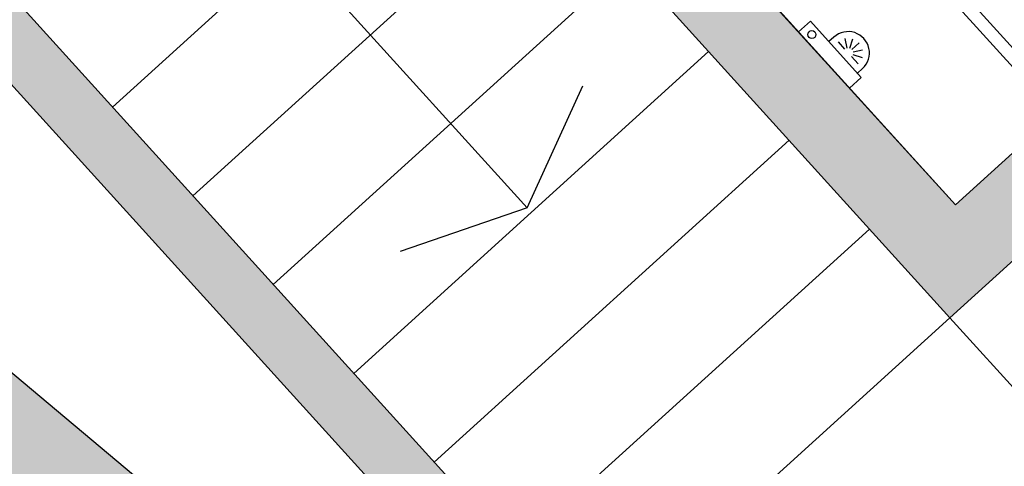
# Model space of a CAD drawing. Units: millimetres. Extents: x 1271 to 1691, y 693 to 1024.
# Drawn here: x 1411 to 1413, y 863 to 864 of the extents above; entities that cross this region are included whole.
import ezdxf

# ---------------------------------------------------------------- set-up
doc = ezdxf.new("R2010")
doc.units = ezdxf.units.MM
doc.linetypes.add('HIDDEN', pattern=[0.375, 0.25, -0.125])
for name, color, linetype in [('Absortec', 41, 'Continuous'), ('Celosia', 81, 'Continuous'), ('Escalón', 40, 'Continuous'), ('HATCH MUROS', 252, 'Continuous'), ('Mobiliario', 24, 'Continuous'), ('MURO DE TABIQUE', 7, 'Continuous'), ('Muro-concreto', 1, 'Continuous'), ('PISO', 43, 'Continuous'), ('Proyección', 8, 'HIDDEN'), ('Simbología', 2, 'Continuous')]:
    doc.layers.add(name, color=color, linetype=linetype)

# ---------------------------------------------------------------- blocks, each defined once
blk = doc.blocks.new('ELEVADOR')
at = {"layer": 'Mobiliario', "color": 252}
for p, q in [((-0.8035, 1.4379), (0.2039, 0.3266)), ((-0.84, 1.4305), (0.201, 0.2822)), ((-1.2157, 1.341), (0, 0)), ((0, 0), (1.4818, 1.3433)), ((-0.3633, 0.4603), (-0.3929, 0.4334)), ((-0.2357, 0.3195), (-0.3633, 0.4603)), ((-0.3929, 0.4334), (-0.2653, 0.2926)), ((-0.3042, 0.4202), (-0.3167, 0.4089)), ((-0.2767, 0.3899), (-0.2932, 0.4081)), ((-0.2711, 0.3928), (-0.2763, 0.4168)), ((-0.2647, 0.3925), (-0.2572, 0.4159)), ((-0.2594, 0.3891), (-0.2412, 0.4056)), ((-0.2603, 0.3718), (-0.2438, 0.3536)), ((-0.2568, 0.3771), (-0.2335, 0.3696)), ((-0.2565, 0.3834), (-0.2325, 0.3886)), ((-0.2453, 0.3302), (-0.2328, 0.3415)), ((-0.2653, 0.2926), (-0.2357, 0.3195))]:
    blk.add_line(p, q, dxfattribs=at)
blk.add_circle((-0.3596, 0.4265), 0.01, dxfattribs=at)
blk.add_arc((-0.2685, 0.3809), 0.0531, 312.1936, 132.1936, dxfattribs=at)

msp = doc.modelspace()

# ---------------------------------------------------------------- hatches: boundary and pattern name
at = {"layer": 'HATCH MUROS'}
h = msp.add_hatch(color=256, dxfattribs=at)
edge = h.paths.add_edge_path()
edge.add_line((1409.1716, 865.879), (1409.058, 865.781))
edge.add_line((1409.058, 865.781), (1413.1861, 861.2273))
edge.add_arc((1413.2483, 860.9032), 0.33, 76.9159, 100.8633, ccw=False)
edge.add_line((1413.323, 861.2246), (1417.0277, 864.5831))
edge.add_line((1417.0277, 864.5831), (1412.9237, 869.1102))
edge.add_line((1412.9237, 869.1102), (1412.81, 869.0122))
edge.add_line((1412.81, 869.0122), (1416.8158, 864.5935))
edge.add_line((1416.8158, 864.5935), (1413.2596, 861.3696))
edge.add_line((1413.2596, 861.3696), (1409.1716, 865.879))
at = {"layer": 'HATCH MUROS', "ltscale": 0.025}
msp.add_hatch(color=256, dxfattribs=at).paths.add_polyline_path([(1413.3485, 865.7829), (1413.2141, 865.9311), (1413.6364, 866.3139), (1415.1208, 864.6765), (1413.3427, 863.0646), (1411.8583, 864.702), (1412.2806, 865.0848), (1412.415, 864.9366), (1412.1408, 864.6881), (1413.3565, 863.3471), (1414.8383, 864.6904), (1413.6226, 866.0314)])
at = {"layer": 'HATCH MUROS'}
msp.add_hatch(color=256, dxfattribs=at).paths.add_polyline_path([(1413.0598, 861.1919), (1408.1628, 865.301), (1408.0343, 865.1478), (1412.9312, 861.0387)])

# ---------------------------------------------------------------- linework, layer by layer
at = {"layer": 'Absortec'}
msp.add_lwpolyline([(1413.1942, 860.4264), (1413.1829, 860.4151), (1413.2213, 860.3829, -0.068128), (1426.8185, 870.7072), (1426.7937, 870.7506, 0.068081)], format="xyb", close=True, dxfattribs=at)
at = {"layer": 'Celosia', "ltscale": 0.025}
msp.add_lwpolyline([(1413.2213, 860.3829), (1413.2982, 860.3184, -0.068095), (1426.8681, 870.6204), (1426.8185, 870.7072, 0.068128)], format="xyb", close=True, dxfattribs=at)
at = {"layer": 'Escalón'}
for p, q in [((1412.1337, 864.3982), (1411.2447, 863.5922)), ((1412.3352, 864.1759), (1411.4461, 863.37)), ((1412.5367, 863.9537), (1411.6476, 863.1477)), ((1412.7382, 863.7314), (1411.8491, 862.9254)), ((1412.9397, 863.5091), (1412.0506, 862.7032)), ((1413.1412, 863.2869), (1412.2521, 862.4809)), ((1413.3427, 863.0646), (1412.4536, 862.2586)), ((1413.3427, 863.0646), (1414.1486, 862.1756))]:
    msp.add_line(p, q, dxfattribs=at)
at = {"layer": 'MURO DE TABIQUE', "ltscale": 0.025}
msp.add_lwpolyline([(1413.0598, 861.1919), (1408.1628, 865.301), (1408.0343, 865.1478), (1412.9312, 861.0387)], close=True, dxfattribs=at)
at = {"layer": 'Muro-concreto'}
msp.add_lwpolyline([(1409.1716, 865.879), (1409.058, 865.781), (1413.1861, 861.2273, -0.104872), (1413.323, 861.2246), (1417.0277, 864.5831), (1412.9237, 869.1102), (1412.81, 869.0122), (1416.8158, 864.5935), (1413.2596, 861.3696), (1409.1716, 865.879)], format="xyb", dxfattribs=at)
at = {"layer": 'Muro-concreto', "ltscale": 0.025}
msp.add_lwpolyline([(1413.3485, 865.7829), (1413.2141, 865.9311), (1413.6364, 866.3139), (1415.1208, 864.6765), (1413.3427, 863.0646), (1411.8583, 864.702), (1412.2806, 865.0848), (1412.415, 864.9366), (1412.1408, 864.6881), (1413.3565, 863.3471), (1414.8383, 864.6904), (1413.6226, 866.0314)], close=True, dxfattribs=at)
at = {"layer": 'PISO', "color": 25, "ltscale": 0.025}
for radius, end in [(45.5096, 144.48195), (44.6096, 144.48172)]:
    msp.add_arc((1449.6276, 830.0713), radius, 119.72483, end, dxfattribs=at)
at = {"layer": 'Proyección', "ltscale": 2.5}
msp.add_arc((1468.1893, 811.1915), 81.7078, 68.51392, 142.419266, dxfattribs=at)
at = {"layer": 'Simbología'}
msp.add_line((1412.2836, 863.3395), (1411.9656, 863.2307), dxfattribs=at)
msp.add_lwpolyline([(1411.3198, 864.4026), (1412.2836, 863.3395), (1412.423, 863.6453)], dxfattribs=at)

# ---------------------------------------------------------------- block references
at = {"layer": 'Mobiliario'}
msp.add_blockref('ELEVADOR', (1413.3565, 863.3471), dxfattribs=at)

doc.saveas('drawing.dxf')
